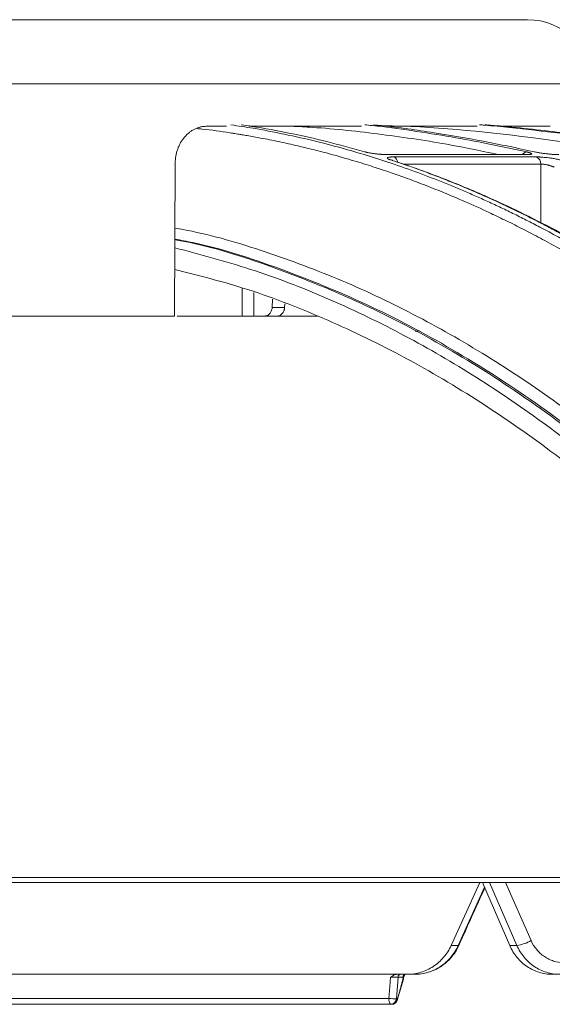
# Model space of a CAD drawing. Units: inches. Extents: x 0 to 543, y -58 to 199.
# Drawn here: x 16 to 19, y 0 to 5 of the extents above; entities that cross this region are included whole.
import ezdxf

# ---------------------------------------------------------------- set-up
doc = ezdxf.new("R2010")
doc.units = ezdxf.units.IN
doc.header["$MEASUREMENT"] = 0

msp = doc.modelspace()

# ---------------------------------------------------------------- linework, layer by layer
at = {"color": 252, "linetype": 'Continuous', "lineweight": 0}
for p, q in [((10.5768, 4.6037), (19.1096, 4.6037)), ((17.1775, 4.3922), (17.277, 4.3922)), ((18.0564, 4.3922), (18.0231, 4.3965)), ((18.7751, 4.2507), (18.0833, 4.2507)), ((18.0833, 4.2507), (18.0869, 4.2502)), ((18.0869, 4.2502), (18.7795, 4.2502)), ((18.8259, 4.239), (18.1149, 4.239)), ((17.0201, 4.2083), (17.0165, 3.4427)), ((18.8482, 4.2031), (18.1602, 4.2031)), ((18.8484, 3.9097), (18.8482, 4.2031)), ((17.3547, 3.4427), (17.3552, 3.5828)), ((17.4138, 3.5611), (17.4134, 3.4427)), ((17.5045, 3.4856), (17.507, 3.5266)), ((17.5687, 3.5038), (17.5672, 3.4856)), ((17.5672, 3.4856), (17.5045, 3.4856)), ((17.3547, 3.4427), (17.0294, 3.4427)), ((17.7294, 3.4427), (17.4134, 3.4427))]:
    msp.add_line(p, q, dxfattribs=at)
at = {"color": 0, "linetype": 'Continuous', "lineweight": 5}
for p, q in [((1.7027, 0.6335), (27.9855, 0.6335)), ((27.9606, 0.61), (1.7276, 0.61)), ((18.5436, 0.61), (18.3999, 0.2943)), ((18.5569, 0.61), (18.6931, 0.2943)), ((18.7288, 0.2943), (18.591, 0.61)), ((18.6722, 0.61), (18.8001, 0.3187)), ((18.4355, 0.2943), (18.5671, 0.5863)), ((18.3999, 0.2943), (18.4355, 0.2943)), ((18.6931, 0.2943), (18.7288, 0.2943)), ((15.2249, 0.15), (18.2182, 0.15)), ((18.973, 0.15), (18.9055, 0.15)), ((18.1343, 0.1363), (18.1259, 0.0274)), ((18.1302, 0.0199), (18.1615, 0.1264)), ((18.1593, 0.1363), (18.1343, 0.1363)), ((18.1614, 0.1264), (18.1614, 0.1367)), ((15.3217, 0.0292), (18.0891, 0.0292)), ((18.102, 0), (15.3229, 0)), ((18.1259, 0.0274), (18.1307, 0.0274))]:
    msp.add_line(p, q, dxfattribs=at)
at = {"color": 0, "linetype": 'Continuous', "lineweight": 5, "flags": 128}
for points in [[(18.4355, 0.2943), (18.4381, 0.2946), (18.4385, 0.295)], [(18.0891, 0.0292), (18.0937, 0.089), (18.0973, 0.1354)]]:
    msp.add_lwpolyline(points, dxfattribs=at)
at = {"color": 252, "linetype": 'Continuous', "lineweight": 0}
for centre, radius, start, end in [((18.7823, 4.5979), 0.3274, 1, 90), ((18.0993, 4.2097), 0.0331, 5.0624, 61.9174), ((18.7751, 4.2309), 0.0198, 77.1829, 114.3925), ((18.8127, 4.2059), 0.0356, 355.4773, 68.1648)]:
    msp.add_arc(centre, radius, start, end, dxfattribs=at)
at = {"color": 0, "linetype": 'Continuous', "lineweight": 5}
for centre, radius, start, end in [((18.6954, 0.5089), 0.2171, 278.8595, 298.8253), ((18.149, 0.1353), 0.0147, 91.024, 176.2344), ((18.1739, 0.1353), 0.0147, 91.024, 176.2344), ((18.122, 0.0226), 0.0335, 168.6599, 222.4169), ((18.1236, 0.3524), 0.3251, 263.9046, 270.4115), ((18.0967, 0.0293), 0.0293, 271.024, 356.2344), ((18.1015, 0.0293), 0.0293, 271.024, 356.2344), ((18.102, 0.03), 0.03, 270, 340.3861)]:
    msp.add_arc(centre, radius, start, end, dxfattribs=at)
at = {"color": 252, "linetype": 'Continuous', "lineweight": 0}
for points, knots in [([(14.8432, 4.9253), (14.8564, 4.9253), (14.8826, 4.9253), (14.922, 4.9253), (14.9614, 4.9253), (15.0007, 4.9253), (15.04, 4.9253), (15.0794, 4.9253), (15.1186, 4.9253), (15.1579, 4.9253), (15.2449, 4.9253), (15.3794, 4.9253), (15.562, 4.9253), (15.7449, 4.9253), (15.929, 4.9253), (16.1122, 4.9253), (16.3567, 4.9253), (16.6574, 4.9253), (17.0037, 4.9253), (17.331, 4.9253), (17.6335, 4.9253), (17.9063, 4.9253), (18.1452, 4.9253), (18.3472, 4.9253), (18.484, 4.9253), (18.574, 4.9253), (18.6313, 4.9253), (18.6793, 4.9253), (18.7176, 4.9253), (18.7471, 4.9253), (18.7635, 4.9253), (18.7723, 4.9253), (18.7768, 4.9253), (18.7799, 4.9253), (18.7819, 4.9253), (18.7822, 4.9253), (18.7823, 4.9253)], [0, 0, 0, 0, 0.006369, 0.012735, 0.019101, 0.025465, 0.031829, 0.038193, 0.044559, 0.050926, 0.057295, 0.086904, 0.116515, 0.147004, 0.177496, 0.208759, 0.240025, 0.303831, 0.368644, 0.434147, 0.5, 0.565853, 0.631356, 0.69617, 0.759976, 0.791239, 0.822505, 0.852994, 0.883485, 0.913094, 0.942705, 0.954167, 0.965624, 0.977079, 0.988536, 1, 1, 1, 1]), ([(17.0201, 4.2083), (17.0201, 4.2107), (17.0202, 4.2156), (17.0206, 4.2228), (17.0212, 4.23), (17.0221, 4.2371), (17.0238, 4.2478), (17.0269, 4.2618), (17.0321, 4.2788), (17.0388, 4.2952), (17.0495, 4.3158), (17.066, 4.3392), (17.0861, 4.3583), (17.1037, 4.3707), (17.1177, 4.3784), (17.1322, 4.3845), (17.1454, 4.3884), (17.1572, 4.3907), (17.1673, 4.3919), (17.1741, 4.3921), (17.1775, 4.3922)], [0, 0, 0, 0, 0.024919, 0.049784, 0.074631, 0.099499, 0.124426, 0.186704, 0.24903, 0.311394, 0.373814, 0.498682, 0.623737, 0.686391, 0.749083, 0.81181, 0.874585, 0.916417, 0.958164, 1, 1, 1, 1]), ([(17.2985, 4.3993), (17.3355, 4.3938), (17.4244, 4.3807), (17.5679, 4.353), (17.7202, 4.3186), (17.9038, 4.2702), (18.1226, 4.2024), (18.3156, 4.1303), (18.4471, 4.0758), (18.511, 4.0482), (18.5759, 4.0193), (18.6417, 3.9887), (18.7084, 3.9567), (18.7761, 3.923), (18.8821, 3.8683), (19.0286, 3.788), (19.2173, 3.6752), (19.4129, 3.5479), (19.6151, 3.4051), (19.8163, 3.2509), (20.0085, 3.092), (20.1911, 2.9305), (20.3712, 2.761), (20.5461, 2.5854), (20.7155, 2.4058), (20.8223, 2.2847), (20.8762, 2.2235)], [0, 0, 0, 0, 0.029331, 0.070324, 0.113763, 0.150351, 0.216619, 0.288669, 0.305638, 0.322898, 0.340449, 0.358289, 0.376419, 0.394838, 0.413546, 0.463256, 0.515389, 0.569926, 0.626848, 0.686126, 0.741799, 0.792987, 0.845831, 0.901215, 0.95011, 1, 1, 1, 1]), ([(17.966, 4.2647), (17.9034, 4.2822), (17.7804, 4.3168), (17.5926, 4.3583), (17.4496, 4.3859), (17.3672, 4.3966), (17.3492, 4.3989)], [0, 0, 0, 0, 0.30574, 0.600825, 0.913147, 1, 1, 1, 1]), ([(17.3887, 4.3922), (17.4236, 4.3922), (17.5644, 4.3922), (17.7545, 4.3922), (17.8975, 4.3922), (17.952, 4.3922)], [0, 0, 0, 0, 0.169788, 0.683535, 1, 1, 1, 1]), ([(18.6346, 4.2507), (18.5564, 4.2673), (18.3633, 4.3082), (18.0536, 4.3529), (17.7876, 4.3832), (17.6371, 4.3905), (17.6025, 4.3922)], [0, 0, 0, 0, 0.2287117, 0.5646479, 0.8997571, 1, 1, 1, 1]), ([(17.9682, 4.3997), (17.9805, 4.3984), (18.0586, 4.3906), (18.2028, 4.3708), (18.3958, 4.3406), (18.588, 4.3052), (18.7138, 4.2779), (18.7787, 4.2637)], [0, 0, 0, 0, 0.045039, 0.287785, 0.532423, 0.758531, 1, 1, 1, 1]), ([(18.8148, 4.2647), (18.73, 4.283), (18.5636, 4.3189), (18.3091, 4.3615), (18.1258, 4.3884), (18.0245, 4.3982), (18.0108, 4.3995)], [0, 0, 0, 0, 0.317668, 0.623563, 0.949345, 1, 1, 1, 1]), ([(19.383, 4.2507), (19.1883, 4.2808), (18.749, 4.3487), (18.2964, 4.3919), (18.0396, 4.3955), (18.0298, 4.3956)], [0, 0, 0, 0, 0.433539, 0.978323, 1, 1, 1, 1]), ([(18.076, 4.3922), (18.1511, 4.3922), (18.3085, 4.3922), (18.4573, 4.3922), (18.5244, 4.3922), (18.5307, 4.3922)], [0, 0, 0, 0, 0.453242, 0.948583, 1, 1, 1, 1]), ([(18.542, 4.3997), (18.5502, 4.3991), (18.6425, 4.3919), (18.8192, 4.3727), (19.0658, 4.3425), (19.3118, 4.3068), (19.4729, 4.279), (19.5562, 4.2647)], [0, 0, 0, 0, 0.024119, 0.271562, 0.521283, 0.752599, 1, 1, 1, 1]), ([(19.5899, 4.2637), (19.485, 4.2818), (19.2787, 4.3172), (18.9628, 4.3596), (18.7277, 4.3872), (18.5943, 4.3975), (18.5699, 4.3994)], [0, 0, 0, 0, 0.310087, 0.609363, 0.928831, 1, 1, 1, 1]), ([(18.656, 4.3922), (18.6692, 4.3922), (18.7442, 4.3922), (18.8253, 4.3922), (18.8791, 4.3922), (18.8947, 4.3922)], [0, 0, 0, 0, 0.131926, 0.749905, 1, 1, 1, 1]), ([(17.129, 4.3808), (17.1378, 4.3799), (17.1929, 4.3745), (17.2528, 4.3657), (17.307, 4.3574), (17.3199, 4.3554), (17.3346, 4.3531), (17.355, 4.3497), (17.3931, 4.3433), (17.4544, 4.3323), (17.5397, 4.3153), (17.6136, 4.2989), (17.6711, 4.2853), (17.7127, 4.2751), (17.786, 4.2563), (17.8786, 4.2305), (17.9687, 4.2029), (18.0362, 4.1812), (18.0967, 4.1609), (18.174, 4.1336), (18.2634, 4.1003), (18.3633, 4.0606), (18.4725, 4.0144), (18.5622, 3.9738), (18.6285, 3.9424), (18.6678, 3.9234), (18.7082, 3.9035), (18.7496, 3.8826), (18.7921, 3.8607), (18.8357, 3.8378), (18.8803, 3.8138), (18.9662, 3.7665), (19.0927, 3.6934), (19.2584, 3.5901), (19.4187, 3.4828), (19.5717, 3.3736), (19.7226, 3.2595), (19.8801, 3.1333), (20.029, 3.0064), (20.1633, 2.8858), (20.2786, 2.7778), (20.3916, 2.6678), (20.5037, 2.5543), (20.6148, 2.4374), (20.7252, 2.3172), (20.7979, 2.2343), (20.8342, 2.1929)], [0, 0, 0, 0, 0.006712, 0.042081, 0.045889, 0.048194, 0.051953, 0.057166, 0.063834, 0.081165, 0.104112, 0.129355, 0.137981, 0.148321, 0.161409, 0.194417, 0.219843, 0.231076, 0.246711, 0.266745, 0.29117, 0.316284, 0.344783, 0.376669, 0.386711, 0.397049, 0.407682, 0.418612, 0.429839, 0.441363, 0.453186, 0.465307, 0.509788, 0.554285, 0.598785, 0.639925, 0.679528, 0.723218, 0.770977, 0.804717, 0.837207, 0.869706, 0.902224, 0.934773, 0.967361, 1, 1, 1, 1]), ([(18.0869, 4.2502), (18.0853, 4.2502), (18.0821, 4.2502), (18.077, 4.2503), (18.0719, 4.2505), (18.0667, 4.2507), (18.0614, 4.251), (18.056, 4.2513), (18.0505, 4.2517), (18.0449, 4.2522), (18.0387, 4.2527), (18.0318, 4.2534), (18.0238, 4.2543), (18.0154, 4.2553), (18.0062, 4.2566), (17.997, 4.258), (17.988, 4.2595), (17.9797, 4.2612), (17.9723, 4.2629), (17.9681, 4.2641), (17.966, 4.2647)], [0, 0, 0, 0, 0.043053, 0.085185, 0.126575, 0.167414, 0.2079, 0.248237, 0.288632, 0.32929, 0.370414, 0.423733, 0.478613, 0.545952, 0.60991, 0.687634, 0.764113, 0.840757, 0.918954, 1, 1, 1, 1]), ([(17.9799, 4.2598), (17.979, 4.2606), (17.9752, 4.2641), (17.97, 4.2644), (17.966, 4.2647)], [0, 0, 0, 0, 0.23548, 1, 1, 1, 1]), ([(18.0941, 4.225), (18.0931, 4.2253), (18.0911, 4.226), (18.0886, 4.227), (18.0864, 4.2279), (18.0846, 4.2289), (18.0831, 4.2298), (18.0819, 4.2306), (18.0811, 4.2315), (18.0806, 4.2325), (18.0806, 4.2336), (18.0817, 4.2349), (18.0847, 4.2363), (18.0901, 4.2376), (18.0964, 4.2383), (18.1027, 4.2387), (18.1085, 4.2389), (18.1128, 4.239), (18.1149, 4.239)], [0, 0, 0, 0, 0.044654, 0.088693, 0.1323017, 0.1756697, 0.2189888, 0.2624506, 0.3062442, 0.3505537, 0.4183252, 0.484179, 0.6004423, 0.7054756, 0.80987, 0.8733289, 0.9364864, 1, 1, 1, 1]), ([(18.7787, 4.2637), (18.7754, 4.2633), (18.7702, 4.2626), (18.7637, 4.2581), (18.7594, 4.2541), (18.7572, 4.2509), (18.7564, 4.2496)], [0, 0, 0, 0, 0.41003, 0.630289, 0.855077, 1, 1, 1, 1]), ([(18.7787, 4.2637), (18.7799, 4.2634), (18.7822, 4.2629), (18.7855, 4.2621), (18.7884, 4.2613), (18.7911, 4.2605), (18.7944, 4.2595), (18.7979, 4.2582), (18.8015, 4.2564), (18.8036, 4.2546), (18.8027, 4.2529), (18.7996, 4.2517), (18.7951, 4.2509), (18.79, 4.2505), (18.7852, 4.2503), (18.7814, 4.2502), (18.7795, 4.2502)], [0, 0, 0, 0, 0.039042, 0.077563, 0.1157, 0.153594, 0.191388, 0.269222, 0.349923, 0.482416, 0.598407, 0.703857, 0.808627, 0.872813, 0.936385, 1, 1, 1, 1]), ([(18.9377, 4.2502), (18.9363, 4.2502), (18.9336, 4.2502), (18.9292, 4.2503), (18.9247, 4.2505), (18.92, 4.2507), (18.9152, 4.251), (18.9101, 4.2513), (18.9049, 4.2517), (18.8995, 4.2522), (18.8934, 4.2528), (18.8866, 4.2535), (18.8785, 4.2544), (18.8698, 4.2554), (18.8603, 4.2567), (18.8506, 4.2581), (18.8407, 4.2596), (18.8315, 4.2612), (18.8227, 4.2629), (18.8175, 4.2641), (18.8148, 4.2647)], [0, 0, 0, 0, 0.043417, 0.0859021, 0.1276401, 0.1688263, 0.2096641, 0.2503626, 0.2911336, 0.3321876, 0.3737314, 0.4275902, 0.4830435, 0.5510455, 0.6154866, 0.6920275, 0.767418, 0.8430069, 0.9201212, 1, 1, 1, 1]), ([(18.8259, 4.239), (18.8271, 4.239), (18.8295, 4.239), (18.8334, 4.2389), (18.8374, 4.2388), (18.8416, 4.2386), (18.8485, 4.2382), (18.8586, 4.2375), (18.8727, 4.2361), (18.8885, 4.2343), (18.9032, 4.2322), (18.9157, 4.2302), (18.9248, 4.2285), (18.9327, 4.227), (18.9395, 4.2255), (18.9435, 4.2245), (18.9456, 4.224)], [0, 0, 0, 0, 0.0377424, 0.0752712, 0.1127368, 0.1502903, 0.1880815, 0.292066, 0.3967883, 0.5133316, 0.6477367, 0.728836, 0.8098573, 0.8730404, 0.9362154, 1, 1, 1, 1]), ([(19.6477, 3.4067), (19.6353, 3.4159), (19.6105, 3.4341), (19.5734, 3.461), (19.5366, 3.4873), (19.4999, 3.513), (19.4635, 3.5383), (19.4273, 3.5629), (19.3913, 3.5871), (19.3556, 3.6107), (19.3201, 3.6338), (19.2849, 3.6564), (19.2499, 3.6785), (19.2151, 3.7001), (19.1806, 3.7213), (19.1463, 3.7419), (19.1123, 3.7621), (19.0786, 3.7818), (19.0451, 3.801), (19.0119, 3.8198), (18.9789, 3.8382), (18.9462, 3.8561), (18.9138, 3.8736), (18.8636, 3.9002), (18.7962, 3.935), (18.7117, 3.9766), (18.6288, 4.0156), (18.5475, 4.0522), (18.4678, 4.0863), (18.3898, 4.1182), (18.3135, 4.1479), (18.2388, 4.1756), (18.1659, 4.2013), (18.1178, 4.2172), (18.0941, 4.225)], [0, 0, 0, 0, 0.024827, 0.049459, 0.073896, 0.098138, 0.122184, 0.146034, 0.169687, 0.193143, 0.216402, 0.239464, 0.262327, 0.284993, 0.307461, 0.329729, 0.351799, 0.37367, 0.395342, 0.416814, 0.438086, 0.459159, 0.480031, 0.500704, 0.555886, 0.609905, 0.662759, 0.714446, 0.764965, 0.814314, 0.862492, 0.9095, 0.955336, 1, 1, 1, 1]), ([(18.0941, 4.225), (18.0981, 4.2248), (18.1033, 4.2244), (18.1071, 4.2209), (18.108, 4.2201)], [0, 0, 0, 0, 0.758423, 1, 1, 1, 1]), ([(19.6645, 3.4), (19.6255, 3.4286), (19.554, 3.4809), (19.4558, 3.5487), (19.377, 3.6014), (19.3124, 3.6433), (19.2551, 3.6795), (19.1721, 3.7307), (19.0614, 3.796), (18.9102, 3.8795), (18.7499, 3.9613), (18.6173, 4.023), (18.5196, 4.0657), (18.4457, 4.0969), (18.3515, 4.1344), (18.237, 4.1774), (18.1535, 4.2055), (18.1084, 4.2206)], [0, 0, 0, 0, 0.077811, 0.142459, 0.193995, 0.233012, 0.269201, 0.306067, 0.395036, 0.484352, 0.598014, 0.702856, 0.73713, 0.783799, 0.843138, 0.915185, 1, 1, 1, 1]), ([(18.9146, 4.1882), (18.9136, 4.1886), (18.9118, 4.1894), (18.9089, 4.1906), (18.9058, 4.1918), (18.9025, 4.1929), (18.8986, 4.1942), (18.8946, 4.1955), (18.8901, 4.1969), (18.886, 4.198), (18.8804, 4.1994), (18.874, 4.2007), (18.8667, 4.2018), (18.8599, 4.2026), (18.8536, 4.2031), (18.85, 4.2031), (18.8482, 4.2031)], [0, 0, 0, 0, 0.052668, 0.104762, 0.156299, 0.207282, 0.257699, 0.334227, 0.383108, 0.448814, 0.506986, 0.608783, 0.708804, 0.807247, 0.904235, 1, 1, 1, 1]), ([(17.0186, 3.8829), (17.0472, 3.8777), (17.2065, 3.849), (17.4942, 3.7601), (17.8792, 3.6155), (18.2558, 3.4337), (18.6217, 3.2216), (18.9959, 2.9666), (19.3765, 2.6644), (19.7614, 2.3101), (20.1283, 1.9235), (20.4785, 1.5098), (20.6989, 1.2089), (20.8083, 1.0596)], [0, 0, 0, 0, 0.020829, 0.116013, 0.211174, 0.30564, 0.398093, 0.48915, 0.594796, 0.698405, 0.801005, 0.901259, 1, 1, 1, 1]), ([(20.754, 1.0237), (20.635, 1.1857), (20.3971, 1.5095), (20.0217, 1.9461), (19.6342, 2.3447), (19.2346, 2.701), (18.8245, 3.0144), (18.4052, 3.2831), (17.9785, 3.5082), (17.5457, 3.6835), (17.2251, 3.7893), (17.0483, 3.8222), (17.0183, 3.8277)], [0, 0, 0, 0, 0.108796, 0.217431, 0.326171, 0.434941, 0.543577, 0.652299, 0.761, 0.869481, 0.977849, 1, 1, 1, 1]), ([(20.7187, 1.0538), (20.6001, 1.2142), (20.3627, 1.5349), (19.9884, 1.9671), (19.6024, 2.3617), (19.2046, 2.714), (18.7966, 3.0239), (18.3801, 3.2896), (17.957, 3.5116), (17.5283, 3.6843), (17.2148, 3.7881), (17.0438, 3.8202), (17.0183, 3.825)], [0, 0, 0, 0, 0.109288, 0.218593, 0.327825, 0.436949, 0.546138, 0.655321, 0.763988, 0.872413, 0.980989, 1, 1, 1, 1]), ([(20.6754, 1.025), (20.5841, 1.1492), (20.4019, 1.3975), (20.1175, 1.741), (19.8206, 2.0682), (19.5104, 2.3751), (19.1872, 2.6599), (18.8523, 2.9202), (18.5049, 3.1551), (18.1444, 3.3627), (17.7747, 3.5386), (17.3988, 3.6837), (17.1447, 3.7508), (17.0181, 3.7842)], [0, 0, 0, 0, 0.085176, 0.170204, 0.255246, 0.344866, 0.434423, 0.524114, 0.617603, 0.712021, 0.807417, 0.904058, 1, 1, 1, 1]), ([(20.6724, 0.8941), (20.5635, 1.0433), (20.3459, 1.3417), (19.9996, 1.7523), (19.6386, 2.1341), (19.2624, 2.4818), (18.8831, 2.7855), (18.5023, 3.0462), (18.1217, 3.2661), (17.7319, 3.4496), (17.3637, 3.5892), (17.1231, 3.6492), (17.0176, 3.6755)], [0, 0, 0, 0, 0.101781, 0.203563, 0.308716, 0.413951, 0.519104, 0.618725, 0.718414, 0.818035, 0.920239, 1, 1, 1, 1]), ([(17.4672, 3.4427), (17.4682, 3.4427), (17.4702, 3.4428), (17.4732, 3.4432), (17.4761, 3.444), (17.479, 3.445), (17.4829, 3.4468), (17.4877, 3.4499), (17.4928, 3.4549), (17.4972, 3.4608), (17.5008, 3.468), (17.5036, 3.4763), (17.5042, 3.4825), (17.5045, 3.4856)], [0, 0, 0, 0, 0.054351, 0.107978, 0.161224, 0.214442, 0.267983, 0.384659, 0.500178, 0.615431, 0.732379, 0.865427, 1, 1, 1, 1]), ([(17.5672, 3.4856), (17.567, 3.4843), (17.5668, 3.4818), (17.5661, 3.4781), (17.5653, 3.4746), (17.5641, 3.4711), (17.5623, 3.4664), (17.5593, 3.4608), (17.5548, 3.4549), (17.5496, 3.4499), (17.5434, 3.446), (17.5365, 3.4432), (17.5314, 3.4429), (17.5289, 3.4427)], [0, 0, 0, 0, 0.054354, 0.107983, 0.161232, 0.214452, 0.267994, 0.384676, 0.500195, 0.615448, 0.73239, 0.865434, 1, 1, 1, 1]), ([(17.0165, 3.4427), (17.0054, 3.4427), (16.9831, 3.4427), (16.9494, 3.4427), (16.9156, 3.4427), (16.8816, 3.4427), (16.8474, 3.4427), (16.8131, 3.4427), (16.7786, 3.4427), (16.744, 3.4427), (16.7092, 3.4427), (16.6743, 3.4427), (16.6392, 3.4427), (16.5447, 3.4427), (16.3889, 3.4427), (16.1685, 3.4427), (15.9442, 3.4427), (15.7673, 3.4427), (15.6402, 3.4427), (15.5639, 3.4427), (15.4875, 3.4427), (15.4108, 3.4427), (15.3339, 3.4427), (15.2825, 3.4427), (15.2568, 3.4427)], [0, 0, 0, 0, 0.020788, 0.041567, 0.062339, 0.083107, 0.103872, 0.124634, 0.145397, 0.166162, 0.186931, 0.207704, 0.228485, 0.249274, 0.374632, 0.500001, 0.625359, 0.750728, 0.792295, 0.833835, 0.875361, 0.916889, 0.958431, 1, 1, 1, 1]), ([(17.4134, 3.4427), (17.4125, 3.4427), (17.4105, 3.4427), (17.4073, 3.4427), (17.4041, 3.4427), (17.4007, 3.4427), (17.3959, 3.4427), (17.3897, 3.4427), (17.3821, 3.4427), (17.3747, 3.4427), (17.3674, 3.4427), (17.3603, 3.4427), (17.3566, 3.4427), (17.3547, 3.4427)], [0, 0, 0, 0, 0.0550047, 0.1091307, 0.1627745, 0.2163433, 0.270246, 0.386041, 0.5002158, 0.6141016, 0.7301858, 0.8640917, 1, 1, 1, 1]), ([(18.2414, 3.369), (18.2377, 3.3689), (18.2302, 3.3686), (18.224, 3.3669), (18.2237, 3.365), (18.2235, 3.3642)], [0, 0, 0, 0, 0.35198, 0.703814, 1, 1, 1, 1])]:
    msp.add_open_spline(points, degree=3, knots=knots, dxfattribs=at)
at = {"color": 0, "linetype": 'Continuous', "lineweight": 5}
for points, knots in [([(18.4385, 0.295), (18.458, 0.3382), (18.5014, 0.4343), (18.5445, 0.5304), (18.5683, 0.5832)], [0, 0, 0, 0, 0.449774, 1, 1, 1, 1]), ([(18.8001, 0.3187), (18.8073, 0.3022), (18.8167, 0.2869), (18.8334, 0.2668), (18.8394, 0.2605), (18.8524, 0.2487), (18.8593, 0.2434), (18.8736, 0.2338), (18.881, 0.2295), (18.8964, 0.2221), (18.9045, 0.219), (18.9289, 0.2115), (18.9456, 0.209), (18.9627, 0.209)], [0, 0, 0, 0, 0.25, 0.25, 0.375, 0.375, 0.5, 0.5, 0.625, 0.625, 0.75, 0.75, 1, 1, 1, 1]), ([(18.1812, 0.15), (18.2042, 0.15), (18.2265, 0.1533), (18.2593, 0.1633), (18.2701, 0.1674), (18.2908, 0.1771), (18.3008, 0.1827), (18.3199, 0.1954), (18.3292, 0.2025), (18.3466, 0.2179), (18.3547, 0.2262), (18.3772, 0.2527), (18.39, 0.2727), (18.3999, 0.2943)], [0, 0, 0, 0, 0.25, 0.25, 0.375, 0.375, 0.5, 0.5, 0.625, 0.625, 0.75, 0.75, 1, 1, 1, 1]), ([(18.2182, 0.15), (18.241, 0.15), (18.2633, 0.1533), (18.296, 0.1633), (18.3068, 0.1674), (18.3273, 0.1771), (18.3373, 0.1827), (18.3563, 0.1954), (18.3655, 0.2025), (18.3828, 0.2179), (18.3908, 0.2262), (18.4132, 0.2527), (18.4258, 0.2727), (18.4355, 0.2943)], [0, 0, 0, 0, 0.25, 0.25, 0.375, 0.375, 0.5, 0.5, 0.625, 0.625, 0.75, 0.75, 1, 1, 1, 1]), ([(18.2753, 0.1578), (18.2904, 0.1622), (18.3228, 0.1717), (18.3673, 0.2002), (18.4057, 0.2391), (18.4296, 0.2721), (18.4367, 0.2925), (18.4378, 0.2954)], [0, 0, 0, 0, 0.21473, 0.461342, 0.709627, 0.958148, 1, 1, 1, 1]), ([(18.9055, 0.15), (18.8831, 0.15), (18.8612, 0.1533), (18.8291, 0.1633), (18.8186, 0.1674), (18.7984, 0.1771), (18.7887, 0.1827), (18.7701, 0.1954), (18.7611, 0.2025), (18.7442, 0.2179), (18.7364, 0.2262), (18.7147, 0.2527), (18.7024, 0.2727), (18.6931, 0.2943)], [0, 0, 0, 0, 0.25, 0.25, 0.375, 0.375, 0.5, 0.5, 0.625, 0.625, 0.75, 0.75, 1, 1, 1, 1]), ([(18.9424, 0.15), (18.9199, 0.15), (18.898, 0.1533), (18.8658, 0.1633), (18.8552, 0.1674), (18.835, 0.1771), (18.8252, 0.1827), (18.8065, 0.1954), (18.7974, 0.2025), (18.7805, 0.2179), (18.7726, 0.2262), (18.7507, 0.2527), (18.7383, 0.2727), (18.7288, 0.2943)], [0, 0, 0, 0, 0.25, 0.25, 0.375, 0.375, 0.5, 0.5, 0.625, 0.625, 0.75, 0.75, 1, 1, 1, 1]), ([(18.0973, 0.1354), (18.1021, 0.1389), (18.1069, 0.1425), (18.1148, 0.1466), (18.1176, 0.1478), (18.1232, 0.1495), (18.1262, 0.15), (18.1291, 0.15)], [0, 0, 0, 0, 0.5, 0.5, 0.75, 0.75, 1, 1, 1, 1]), ([(18.1614, 0.1367), (18.1634, 0.1387), (18.1665, 0.142), (18.1694, 0.1478), (18.1705, 0.15)], [0, 0, 0, 0, 0.6233768, 1, 1, 1, 1]), ([(18.1343, 0.1363), (18.1322, 0.1364), (18.1269, 0.1364), (18.1132, 0.136), (18.1049, 0.1357), (18.0973, 0.1354)], [0, 0, 0, 0, 0.5, 0.5, 1, 1, 1, 1]), ([(18.1307, 0.0274), (18.1314, 0.0293), (18.1328, 0.0332), (18.1349, 0.0396), (18.137, 0.0465), (18.1393, 0.054), (18.1416, 0.0621), (18.144, 0.0708), (18.1473, 0.083), (18.1515, 0.0987), (18.1565, 0.1176), (18.1598, 0.1303), (18.1614, 0.1367)], [0, 0, 0, 0, 0.059515, 0.122729, 0.189718, 0.260548, 0.335271, 0.413936, 0.496581, 0.664389, 0.832192, 1, 1, 1, 1]), ([(18.1301, 0.02), (18.1304, 0.0208), (18.1313, 0.0232), (18.1309, 0.0258), (18.1307, 0.0274)], [0, 0, 0, 0, 0.381573, 1, 1, 1, 1])]:
    msp.add_open_spline(points, degree=3, knots=knots, dxfattribs=at)
msp.add_open_spline([(18.1593, 0.1363), (18.16, 0.1363), (18.1607, 0.1364), (18.1614, 0.1367)], degree=3, dxfattribs=at)

doc.saveas('drawing.dxf')
